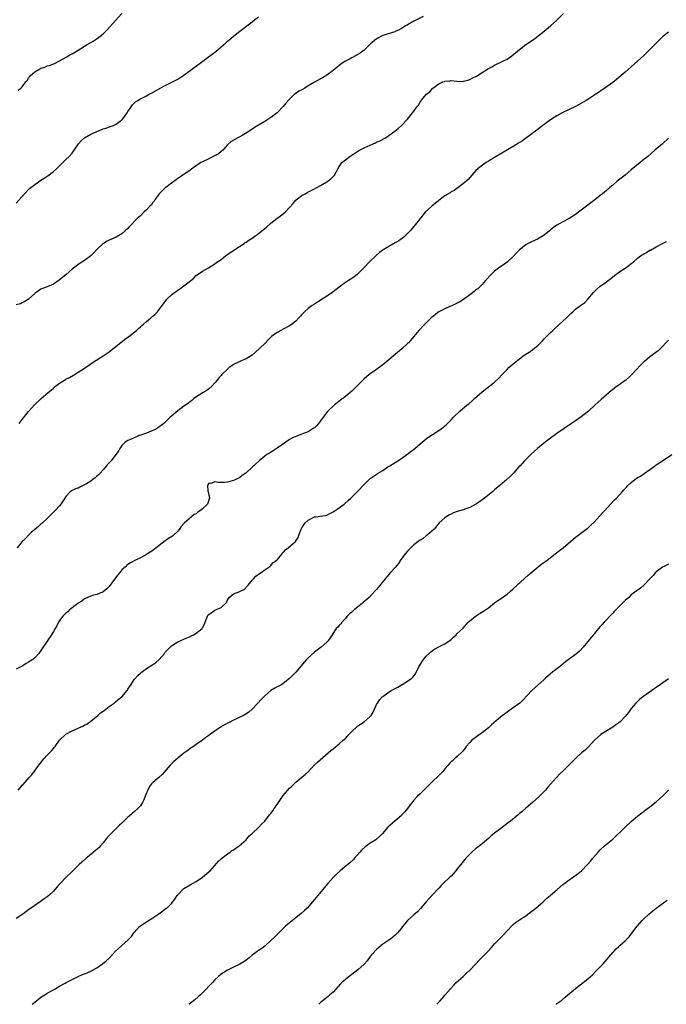
# Model space of a CAD drawing. Units: inches. Extents: x 2556000 to 2559000, y 1524000 to 1527000.
# Drawn here: x 2557776 to 2557984, y 1524000 to 1524317 of the extents above; entities that cross this region are included whole.
import ezdxf

# ---------------------------------------------------------------- set-up
doc = ezdxf.new("R2010")
doc.units = ezdxf.units.IN
doc.header["$MEASUREMENT"] = 0
doc.layers.add('LD25561524_10ft', color=9, linetype='Continuous')

msp = doc.modelspace()

# ---------------------------------------------------------------- linework, layer by layer
at = {"layer": 'LD25561524_10ft'}
for points, elevation in [([(2557905.97, 1524318.03), (2557903, 1524316.55), (2557901, 1524315.4), (2557900.34, 1524315), (2557899.53, 1524314.47), (2557899, 1524314.16), (2557898.24, 1524313.76), (2557897, 1524313.18), (2557896.87, 1524313.13), (2557893, 1524311.88), (2557891.22, 1524311), (2557891, 1524310.87), (2557889, 1524309.14), (2557887, 1524307.21), (2557885.73, 1524306.27), (2557885, 1524305.8), (2557884.46, 1524305.54), (2557883, 1524304.77), (2557882.46, 1524304.46), (2557881, 1524303.71), (2557879.96, 1524303), (2557879.37, 1524302.63), (2557879, 1524302.29), (2557877, 1524300.63), (2557875, 1524299.13), (2557873.66, 1524298.34), (2557873, 1524298.03), (2557871, 1524296.95), (2557869, 1524295.68), (2557867.87, 1524295), (2557867, 1524294.45), (2557866.04, 1524293.96), (2557864.84, 1524293.16), (2557864.64, 1524293), (2557863, 1524291.46), (2557861.83, 1524290.17), (2557860.93, 1524289.07), (2557859, 1524287.05), (2557857, 1524285.48), (2557855, 1524284.29), (2557851.73, 1524282.27), (2557851, 1524281.73), (2557849.92, 1524281), (2557847.72, 1524279.72), (2557847, 1524279.32), (2557846.34, 1524279), (2557844.21, 1524277.79), (2557843, 1524276.69), (2557841.54, 1524275), (2557841.25, 1524274.75), (2557841, 1524274.57), (2557840.14, 1524273.86), (2557838.86, 1524273.14), (2557837, 1524272.25), (2557835, 1524271.27), (2557834.49, 1524271), (2557833.59, 1524270.41), (2557833, 1524269.99), (2557832.41, 1524269.59), (2557831, 1524268.56), (2557828.69, 1524267), (2557827, 1524265.9), (2557826.49, 1524265.51), (2557825, 1524264.43), (2557823.19, 1524263), (2557823, 1524262.84), (2557821.03, 1524261), (2557819.6, 1524259), (2557819.38, 1524258.62), (2557819, 1524258.14), (2557818.54, 1524257.46), (2557818.08, 1524257), (2557817, 1524255.83), (2557816.12, 1524255), (2557815, 1524253.91), (2557813.99, 1524253), (2557811.52, 1524250.48), (2557811, 1524249.83), (2557810.15, 1524249), (2557809, 1524248.05), (2557807.19, 1524247), (2557805, 1524246.07), (2557804.33, 1524245.67), (2557803.12, 1524245), (2557803, 1524244.92), (2557801, 1524243.03), (2557800.02, 1524241.98), (2557799, 1524241), (2557797, 1524239.51), (2557795, 1524238.21), (2557794.3, 1524237.7), (2557793, 1524236.68), (2557791.09, 1524235), (2557789.95, 1524234.05), (2557789, 1524233.21), (2557788.88, 1524233.12), (2557787, 1524231.87), (2557785, 1524231.04), (2557783.52, 1524230.48), (2557783, 1524230.24), (2557781.12, 1524229), (2557781, 1524228.9), (2557779, 1524227.04), (2557777.76, 1524226.24), (2557777, 1524225.84), (2557776.42, 1524225.58), (2557775, 1524225.16)], 8580), ([(2557775.71, 1524294.29), (2557776.57, 1524295), (2557777, 1524295.43), (2557778.13, 1524297), (2557778.54, 1524297.46), (2557779, 1524298.18), (2557779.36, 1524298.64), (2557779.6, 1524299), (2557781, 1524300.23), (2557782.27, 1524301), (2557783, 1524301.4), (2557784.25, 1524301.75), (2557785, 1524302.12), (2557785.73, 1524302.27), (2557787.15, 1524302.85), (2557789, 1524303.74), (2557791.13, 1524305), (2557792.33, 1524305.67), (2557793, 1524306.01), (2557793.61, 1524306.39), (2557795, 1524307.19), (2557797.9, 1524309), (2557799, 1524309.66), (2557799.85, 1524310.15), (2557801.08, 1524310.92), (2557803, 1524312.48), (2557803.55, 1524313), (2557804.26, 1524313.74), (2557807, 1524316.81), (2557809, 1524318.99)], 8560), ([(2557775.99, 1524187), (2557777, 1524188.26), (2557779, 1524190.9), (2557780.9, 1524193), (2557783.01, 1524195), (2557785.33, 1524197), (2557786.26, 1524197.74), (2557787, 1524198.43), (2557787.32, 1524198.68), (2557787.7, 1524199), (2557789, 1524200.01), (2557790.57, 1524201), (2557791, 1524201.25), (2557792.15, 1524201.85), (2557793.43, 1524202.57), (2557794.12, 1524203), (2557795, 1524203.5), (2557797, 1524204.77), (2557799, 1524206.24), (2557799.45, 1524206.55), (2557801, 1524207.54), (2557803, 1524208.75), (2557805, 1524210.08), (2557806.1, 1524211), (2557807, 1524211.64), (2557808.81, 1524213.19), (2557809, 1524213.32), (2557809.9, 1524214.1), (2557811.26, 1524215), (2557813.76, 1524217), (2557814.36, 1524217.64), (2557815, 1524218.13), (2557815.44, 1524218.56), (2557816.01, 1524219), (2557817, 1524219.87), (2557818.35, 1524221), (2557818.7, 1524221.3), (2557819, 1524221.6), (2557819.75, 1524222.25), (2557820.45, 1524223), (2557821, 1524223.67), (2557822, 1524225), (2557822.46, 1524225.54), (2557823, 1524226.3), (2557823.55, 1524227), (2557825, 1524228.42), (2557825.67, 1524229), (2557826.46, 1524229.54), (2557827, 1524229.97), (2557827.66, 1524230.34), (2557829, 1524231.31), (2557830.31, 1524232.31), (2557831.27, 1524233), (2557832.22, 1524233.78), (2557833, 1524234.64), (2557835, 1524236.1), (2557836.88, 1524237.12), (2557839, 1524238.44), (2557839.29, 1524238.71), (2557841, 1524239.85), (2557842.41, 1524241), (2557842.76, 1524241.24), (2557843, 1524241.38), (2557843.93, 1524242.07), (2557845, 1524242.75), (2557845.35, 1524243), (2557848.4, 1524245), (2557848.75, 1524245.25), (2557849, 1524245.41), (2557849.92, 1524246.08), (2557851, 1524246.71), (2557851.41, 1524247), (2557853, 1524248.2), (2557855, 1524249.84), (2557855.66, 1524250.34), (2557857, 1524251.5), (2557858.86, 1524253), (2557860.12, 1524253.88), (2557861.54, 1524255), (2557863, 1524256.5), (2557864.19, 1524257.81), (2557865, 1524258.89), (2557865.12, 1524259), (2557867, 1524260.44), (2557867.98, 1524261), (2557868.66, 1524261.34), (2557871, 1524262.58), (2557871.73, 1524263), (2557873, 1524263.68), (2557875, 1524264.8), (2557875.3, 1524265), (2557876.26, 1524265.74), (2557877.27, 1524266.73), (2557877.47, 1524267), (2557877.97, 1524267.97), (2557878.53, 1524269), (2557879, 1524269.8), (2557879.47, 1524270.53), (2557879.83, 1524271), (2557881, 1524271.95), (2557882.44, 1524273), (2557885, 1524274.66), (2557885.56, 1524275), (2557887, 1524275.76), (2557889, 1524276.67), (2557890.63, 1524277.37), (2557891, 1524277.57), (2557892.02, 1524277.98), (2557893.87, 1524279), (2557895, 1524279.69), (2557896.92, 1524281.08), (2557898, 1524282), (2557899, 1524282.94), (2557900.95, 1524285), (2557902.59, 1524287), (2557903, 1524287.57), (2557903.94, 1524289), (2557904.45, 1524289.55), (2557905, 1524290.45), (2557905.26, 1524290.74), (2557905.38, 1524291), (2557907.13, 1524293), (2557908.17, 1524293.83), (2557909, 1524294.87), (2557909.13, 1524295), (2557911, 1524296.33), (2557912.37, 1524297), (2557912.83, 1524297.17), (2557913, 1524297.26), (2557914.65, 1524297.35), (2557915, 1524297.43), (2557916.8, 1524297.2), (2557918.83, 1524297.17), (2557919, 1524297.18), (2557920.42, 1524297.58), (2557921, 1524297.77), (2557921.82, 1524298.18), (2557923.12, 1524298.88), (2557925, 1524300.01), (2557927, 1524301.27), (2557928.13, 1524301.87), (2557929, 1524302.38), (2557931, 1524303.32), (2557931.69, 1524303.69), (2557933, 1524304.35), (2557934.58, 1524305.42), (2557937, 1524307.44), (2557939, 1524308.98), (2557940.21, 1524309.79), (2557941.91, 1524311), (2557945, 1524313.32), (2557947.01, 1524314.99), (2557949, 1524316.86), (2557951.15, 1524319)], 8590), ([(2557775, 1524257.97), (2557777.71, 1524261), (2557779.33, 1524262.67), (2557779.72, 1524263), (2557781, 1524264), (2557783, 1524265.35), (2557784.03, 1524265.97), (2557785, 1524266.63), (2557785.23, 1524266.77), (2557787, 1524268.09), (2557788.01, 1524269), (2557789, 1524269.93), (2557790, 1524271), (2557791, 1524271.99), (2557792.05, 1524273), (2557793, 1524274.07), (2557793.71, 1524275), (2557795.07, 1524277), (2557795.95, 1524278.05), (2557797.02, 1524279), (2557799, 1524280.2), (2557800.94, 1524281.06), (2557803, 1524281.83), (2557803.89, 1524282.11), (2557805.4, 1524282.6), (2557806.39, 1524283), (2557807, 1524283.27), (2557808.12, 1524284.12), (2557809, 1524284.76), (2557809.22, 1524285), (2557810, 1524286), (2557810.69, 1524287), (2557811, 1524287.5), (2557812.03, 1524289), (2557812.44, 1524289.56), (2557813, 1524290.15), (2557813.45, 1524290.55), (2557814.16, 1524291), (2557815, 1524291.5), (2557817, 1524292.51), (2557817.84, 1524293), (2557818.6, 1524293.4), (2557821.35, 1524295), (2557823, 1524295.83), (2557826.4, 1524297.6), (2557827, 1524297.92), (2557827.68, 1524298.32), (2557829, 1524299.15), (2557831, 1524300.62), (2557832.35, 1524301.65), (2557834.24, 1524303), (2557836.91, 1524305.09), (2557839.23, 1524306.77), (2557841, 1524308.23), (2557842.45, 1524309.55), (2557843, 1524310.07), (2557844.08, 1524311), (2557845, 1524311.76), (2557847, 1524313.32), (2557851, 1524316.36), (2557851.77, 1524317), (2557853, 1524317.96)], 8570), ([(2557984.96, 1524313.04), (2557983, 1524311.48), (2557982.51, 1524311), (2557980.78, 1524309.22), (2557979, 1524307.42), (2557977, 1524305.51), (2557973, 1524301.87), (2557971, 1524300.09), (2557969, 1524298.38), (2557968.23, 1524297.77), (2557967, 1524296.84), (2557964.43, 1524295), (2557963.57, 1524294.43), (2557962.41, 1524293.59), (2557961.54, 1524293), (2557959, 1524291.33), (2557958.47, 1524291), (2557957, 1524290.13), (2557955, 1524289.09), (2557950.72, 1524287), (2557949, 1524286.01), (2557947.32, 1524285), (2557944.54, 1524283), (2557943.7, 1524282.3), (2557943, 1524281.78), (2557942.59, 1524281.4), (2557941, 1524280.25), (2557939.24, 1524279), (2557939, 1524278.85), (2557937.96, 1524278.04), (2557937, 1524277.48), (2557936.73, 1524277.27), (2557935, 1524276.2), (2557929.54, 1524273), (2557927, 1524271.44), (2557926.3, 1524271), (2557924.36, 1524269.63), (2557923.59, 1524269), (2557923, 1524268.42), (2557921.68, 1524267), (2557920.44, 1524265.56), (2557919.84, 1524265), (2557919, 1524264.27), (2557915.93, 1524262.07), (2557915, 1524261.55), (2557914.68, 1524261.32), (2557913, 1524260.26), (2557911, 1524258.8), (2557908.78, 1524257), (2557906.66, 1524255), (2557905.88, 1524254.12), (2557903.46, 1524251), (2557901.78, 1524249), (2557901, 1524248.18), (2557899.73, 1524247), (2557899.33, 1524246.67), (2557899, 1524246.42), (2557898.15, 1524245.85), (2557897, 1524245.14), (2557895, 1524244), (2557893.35, 1524243), (2557893, 1524242.77), (2557891.97, 1524242.03), (2557890.88, 1524241.12), (2557889, 1524239.3), (2557886.81, 1524237), (2557885, 1524235.23), (2557884.74, 1524235), (2557883.77, 1524234.23), (2557883, 1524233.74), (2557881.94, 1524233), (2557881, 1524232.44), (2557879, 1524230.93), (2557877, 1524229.36), (2557876.51, 1524229), (2557875, 1524227.96), (2557871.97, 1524226.03), (2557871, 1524225.47), (2557870.26, 1524225), (2557869, 1524224.07), (2557867.78, 1524223), (2557867, 1524222.13), (2557866.48, 1524221.52), (2557866, 1524221), (2557865, 1524219.98), (2557863.81, 1524219), (2557863.32, 1524218.68), (2557863, 1524218.43), (2557861, 1524217.36), (2557860.22, 1524217), (2557859, 1524216.32), (2557857.19, 1524215), (2557857.09, 1524214.91), (2557856.07, 1524213.93), (2557855.23, 1524213), (2557853.25, 1524211), (2557850.95, 1524209), (2557849, 1524207.85), (2557847, 1524206.99), (2557845, 1524206.01), (2557844.38, 1524205.62), (2557843.58, 1524205), (2557843, 1524204.51), (2557841.42, 1524203), (2557841.22, 1524202.78), (2557841, 1524202.48), (2557840.26, 1524201.74), (2557839.74, 1524201), (2557839, 1524200.07), (2557837.98, 1524199), (2557837, 1524198.12), (2557836.36, 1524197.64), (2557835.23, 1524197), (2557832.24, 1524195), (2557831.55, 1524194.45), (2557831, 1524193.96), (2557830.45, 1524193.55), (2557829, 1524192.57), (2557827, 1524191.13), (2557825, 1524189.37), (2557824.63, 1524189), (2557822.51, 1524187), (2557821.67, 1524186.33), (2557821, 1524185.89), (2557820.48, 1524185.52), (2557819.56, 1524185), (2557819, 1524184.74), (2557817, 1524183.92), (2557814.41, 1524183), (2557813, 1524182.43), (2557812, 1524182), (2557811, 1524181.54), (2557810.13, 1524181), (2557809, 1524179.87), (2557808.33, 1524179), (2557807.9, 1524178.1), (2557807.1, 1524177), (2557805.57, 1524175), (2557804.34, 1524173.66), (2557804.1, 1524173.38), (2557803, 1524172.09), (2557802.01, 1524171), (2557801.51, 1524170.49), (2557801, 1524170), (2557800.45, 1524169.55), (2557799.73, 1524169), (2557799, 1524168.47), (2557797.61, 1524167.61), (2557797, 1524167.25), (2557795.48, 1524166.52), (2557795, 1524166.22), (2557794.08, 1524165.92), (2557793, 1524165.39), (2557792.75, 1524165.25), (2557792.44, 1524165), (2557791, 1524163.51), (2557790.04, 1524161.96), (2557789.38, 1524161), (2557789, 1524160.54), (2557787.58, 1524159), (2557786.32, 1524157.68), (2557785, 1524156.39), (2557783.51, 1524155), (2557783.24, 1524154.76), (2557783, 1524154.57), (2557782.18, 1524153.82), (2557781, 1524152.91), (2557779.89, 1524151.89), (2557779, 1524151.06), (2557778.03, 1524149.97), (2557777, 1524149.05), (2557775.31, 1524147)], 8600), ([(2557985, 1524278.86), (2557983, 1524277.09), (2557980.61, 1524275), (2557978.29, 1524273), (2557977, 1524271.96), (2557973, 1524268.65), (2557971, 1524267.01), (2557968.47, 1524265), (2557967, 1524263.79), (2557966.08, 1524263), (2557965, 1524262.04), (2557963.77, 1524261), (2557963, 1524260.37), (2557961.24, 1524259), (2557959.96, 1524258.04), (2557958.61, 1524257), (2557955.95, 1524255), (2557955, 1524254.3), (2557953, 1524252.99), (2557951, 1524251.92), (2557949, 1524250.81), (2557947.93, 1524250.07), (2557947, 1524249.32), (2557946.63, 1524249), (2557945, 1524247.69), (2557943.37, 1524246.63), (2557943, 1524246.41), (2557940.63, 1524245.37), (2557939.84, 1524245), (2557939, 1524244.53), (2557937.04, 1524242.96), (2557936.09, 1524241.91), (2557935, 1524240.81), (2557933.05, 1524239), (2557931.89, 1524238.11), (2557931, 1524237.56), (2557930.24, 1524237), (2557929, 1524236.05), (2557927.87, 1524235), (2557927.43, 1524234.57), (2557926.49, 1524233.51), (2557926.08, 1524233), (2557925, 1524231.77), (2557924.29, 1524231), (2557923.59, 1524230.41), (2557923, 1524229.99), (2557922.45, 1524229.55), (2557921, 1524228.48), (2557919, 1524226.96), (2557917.8, 1524226.2), (2557917, 1524225.71), (2557916.5, 1524225.5), (2557915.46, 1524225), (2557914.63, 1524224.63), (2557913, 1524223.97), (2557911.06, 1524222.94), (2557909, 1524221.37), (2557908.58, 1524221), (2557906.49, 1524219), (2557904.65, 1524217), (2557903, 1524215.03), (2557901.24, 1524213), (2557901, 1524212.75), (2557899.13, 1524211), (2557895, 1524207.53), (2557893, 1524205.9), (2557891.81, 1524205), (2557891, 1524204.41), (2557889, 1524203.04), (2557887.84, 1524202.16), (2557887, 1524201.41), (2557886.79, 1524201.21), (2557885, 1524199.33), (2557884.71, 1524199), (2557883.85, 1524198.15), (2557883, 1524197.41), (2557882.56, 1524197), (2557881, 1524195.75), (2557879.44, 1524194.56), (2557879, 1524194.18), (2557878.31, 1524193.69), (2557877.47, 1524193), (2557875.35, 1524191), (2557875.18, 1524190.82), (2557873.81, 1524189), (2557873, 1524187.85), (2557872.34, 1524187), (2557871.7, 1524186.3), (2557871, 1524185.64), (2557870.65, 1524185.35), (2557869, 1524184.35), (2557867.98, 1524183.98), (2557867, 1524183.57), (2557865, 1524182.87), (2557863.76, 1524182.24), (2557863, 1524181.83), (2557861.78, 1524181), (2557859, 1524179.01), (2557857.76, 1524178.24), (2557856.51, 1524177.49), (2557855.73, 1524177), (2557855, 1524176.5), (2557853.18, 1524175), (2557852.06, 1524173.94), (2557851.52, 1524173.38), (2557851.13, 1524173), (2557848.96, 1524171), (2557847.78, 1524170.22), (2557847, 1524169.66), (2557846.56, 1524169.44), (2557845.75, 1524169), (2557845, 1524168.65), (2557844.51, 1524168.51), (2557843, 1524168.15), (2557842.04, 1524168.04), (2557841, 1524168.02), (2557839.98, 1524167.98), (2557839, 1524168.18), (2557837.72, 1524167.72), (2557837, 1524167.78), (2557836.57, 1524167), (2557836.71, 1524165.29), (2557836.79, 1524165), (2557837, 1524163.96), (2557837.23, 1524163.23), (2557837.22, 1524163), (2557837.16, 1524162.84), (2557837, 1524162.36), (2557836.69, 1524161.31), (2557836.57, 1524161), (2557835, 1524159.48), (2557834.38, 1524159), (2557833.53, 1524158.47), (2557833, 1524157.95), (2557832.3, 1524157.7), (2557829.06, 1524154.94), (2557829, 1524154.85), (2557828.11, 1524153.89), (2557827.57, 1524153), (2557827, 1524152.36), (2557825.65, 1524151), (2557825.28, 1524150.72), (2557824.07, 1524149.93), (2557823, 1524149.27), (2557821, 1524147.77), (2557820.03, 1524147), (2557819, 1524146.1), (2557817.3, 1524145), (2557817, 1524144.79), (2557815, 1524143.79), (2557813.37, 1524143), (2557811.82, 1524142.18), (2557811, 1524141.6), (2557810.66, 1524141.34), (2557810.32, 1524141), (2557809, 1524139.84), (2557808.37, 1524139), (2557807.74, 1524138.26), (2557807, 1524137.29), (2557805, 1524134.53), (2557804.22, 1524133.78), (2557803, 1524132.85), (2557802.75, 1524132.75), (2557801, 1524132), (2557799.63, 1524131.63), (2557799, 1524131.42), (2557798.03, 1524131), (2557797.36, 1524130.64), (2557797, 1524130.5), (2557796.16, 1524129.84), (2557795, 1524129.17), (2557794.91, 1524129.09), (2557792.18, 1524127), (2557791.6, 1524126.4), (2557791, 1524125.98), (2557790.05, 1524125), (2557789, 1524123.6), (2557788.62, 1524123), (2557788.1, 1524121.9), (2557787.56, 1524121), (2557787, 1524120.01), (2557786.38, 1524119), (2557785, 1524116.91), (2557783.41, 1524114.59), (2557783, 1524113.93), (2557782.28, 1524113), (2557781, 1524111.58), (2557780.34, 1524111), (2557779.52, 1524110.48), (2557779, 1524110.12), (2557778.25, 1524109.75), (2557777.11, 1524109), (2557775, 1524107.91)], 8610), ([(2557775.63, 1524069), (2557776.31, 1524069.69), (2557777, 1524070.55), (2557777.22, 1524070.78), (2557779.18, 1524073), (2557780.08, 1524073.92), (2557782.34, 1524077), (2557783.89, 1524079), (2557785, 1524080.25), (2557785.79, 1524081), (2557786.38, 1524081.62), (2557787, 1524082.41), (2557787.28, 1524082.72), (2557787.52, 1524083), (2557788.97, 1524085), (2557790.99, 1524087), (2557793, 1524088.01), (2557795.17, 1524089), (2557796.44, 1524089.56), (2557797, 1524089.87), (2557797.75, 1524090.25), (2557799, 1524091.18), (2557801.25, 1524093), (2557802.19, 1524093.81), (2557803, 1524094.42), (2557803.87, 1524095), (2557805, 1524095.93), (2557806.53, 1524097), (2557806.79, 1524097.21), (2557807, 1524097.36), (2557807.88, 1524098.12), (2557809, 1524099.02), (2557810.69, 1524101), (2557810.83, 1524101.17), (2557811, 1524101.43), (2557811.98, 1524103), (2557813, 1524104.53), (2557814.14, 1524105.86), (2557815, 1524106.58), (2557815.22, 1524106.78), (2557817, 1524108.07), (2557819, 1524109.39), (2557819.92, 1524110.08), (2557821, 1524111.05), (2557822.72, 1524113), (2557823, 1524113.36), (2557825, 1524115.37), (2557827, 1524116.67), (2557829, 1524117.58), (2557831, 1524118.46), (2557831.34, 1524118.66), (2557832.07, 1524119), (2557833, 1524119.51), (2557834.86, 1524121), (2557834.93, 1524121.07), (2557835, 1524121.19), (2557835.6, 1524122.4), (2557835.86, 1524123), (2557836.42, 1524124.42), (2557836.62, 1524125), (2557836.75, 1524125.25), (2557837, 1524125.5), (2557838.54, 1524126.54), (2557839, 1524126.89), (2557841, 1524127.72), (2557842.68, 1524129.32), (2557843, 1524130.09), (2557843.39, 1524130.61), (2557843.6, 1524131), (2557845, 1524132.15), (2557847, 1524132.92), (2557847.15, 1524133), (2557848.44, 1524133.56), (2557849.4, 1524134.6), (2557849.64, 1524135), (2557851, 1524136.61), (2557851.35, 1524137), (2557852.17, 1524137.83), (2557853.31, 1524138.69), (2557853.86, 1524139), (2557855, 1524139.85), (2557856.65, 1524141), (2557856.82, 1524141.18), (2557857, 1524141.32), (2557857.77, 1524142.23), (2557858.86, 1524143), (2557859, 1524143.13), (2557860.58, 1524145), (2557860.78, 1524145.22), (2557861, 1524145.43), (2557861.69, 1524146.31), (2557862.57, 1524147), (2557864.93, 1524149), (2557864.97, 1524149.03), (2557865.73, 1524150.27), (2557865.99, 1524151), (2557866.49, 1524152.49), (2557866.72, 1524153), (2557866.84, 1524153.16), (2557867, 1524153.43), (2557867.64, 1524154.36), (2557868.02, 1524155), (2557869, 1524155.93), (2557871, 1524156.93), (2557871.58, 1524157), (2557872.87, 1524157.13), (2557874.6, 1524157.4), (2557875, 1524157.49), (2557875.99, 1524158.01), (2557877, 1524158.51), (2557877.68, 1524159), (2557879, 1524159.86), (2557880.56, 1524161), (2557881.83, 1524162.17), (2557882.69, 1524163), (2557883, 1524163.33), (2557884.88, 1524165.12), (2557887, 1524167.38), (2557888.63, 1524169), (2557889, 1524169.31), (2557889.95, 1524169.95), (2557891.24, 1524170.76), (2557891.57, 1524171), (2557893, 1524171.86), (2557894.67, 1524173), (2557895.3, 1524173.38), (2557896.12, 1524173.88), (2557897.86, 1524175), (2557899, 1524175.76), (2557900.79, 1524177), (2557902.02, 1524177.98), (2557903.34, 1524179), (2557905, 1524180.41), (2557907, 1524182.06), (2557907.54, 1524182.46), (2557909, 1524183.45), (2557911.39, 1524185), (2557912.33, 1524185.67), (2557913.42, 1524186.58), (2557913.86, 1524187), (2557915, 1524188.17), (2557915.76, 1524189), (2557917.8, 1524191), (2557920.19, 1524193), (2557920.65, 1524193.35), (2557921.74, 1524194.26), (2557922.55, 1524195), (2557925, 1524197.17), (2557929, 1524200.28), (2557930.4, 1524201.6), (2557931.36, 1524202.64), (2557931.65, 1524203), (2557933, 1524204.41), (2557933.6, 1524205), (2557935, 1524206.25), (2557935.43, 1524206.57), (2557935.94, 1524207), (2557937, 1524207.86), (2557938.56, 1524209), (2557939, 1524209.3), (2557940.07, 1524209.93), (2557941, 1524210.61), (2557941.24, 1524210.76), (2557943, 1524212.26), (2557944.38, 1524213.62), (2557945, 1524214.31), (2557947, 1524216.34), (2557947.69, 1524217), (2557948.38, 1524217.62), (2557951, 1524219.9), (2557952.17, 1524221), (2557952.59, 1524221.41), (2557953.56, 1524222.44), (2557954.13, 1524223), (2557955, 1524223.77), (2557956.65, 1524225), (2557958.03, 1524225.97), (2557959, 1524226.99), (2557960.85, 1524229.15), (2557961.84, 1524230.16), (2557963, 1524231.17), (2557965, 1524232.6), (2557965.53, 1524233), (2557966.36, 1524233.64), (2557967, 1524234.18), (2557968.03, 1524235), (2557969, 1524235.72), (2557970.98, 1524237.02), (2557972.16, 1524237.84), (2557973, 1524238.51), (2557973.55, 1524239), (2557975, 1524240.23), (2557976, 1524241), (2557977, 1524241.67), (2557977.89, 1524242.11), (2557979, 1524242.78), (2557979.16, 1524242.84), (2557981, 1524243.84), (2557983, 1524245), (2557984.37, 1524245.63)], 8620), ([(2557985, 1524213.85), (2557984.13, 1524213), (2557983, 1524211.75), (2557981.6, 1524210.4), (2557979, 1524208.52), (2557977.2, 1524207), (2557977, 1524206.81), (2557976.11, 1524205.89), (2557973.21, 1524202.79), (2557972.19, 1524201.81), (2557971.21, 1524201), (2557971, 1524200.83), (2557969, 1524199.37), (2557968.46, 1524199), (2557967.62, 1524198.38), (2557965.9, 1524197), (2557965, 1524196.25), (2557963.27, 1524194.73), (2557961.4, 1524193), (2557959.17, 1524191), (2557956.85, 1524189.15), (2557955, 1524187.84), (2557953.79, 1524187), (2557949, 1524183.79), (2557947, 1524182.33), (2557945.28, 1524181), (2557942.84, 1524179), (2557941.86, 1524178.14), (2557940.66, 1524177), (2557938.66, 1524175), (2557937.88, 1524174.12), (2557937.18, 1524173.38), (2557936.81, 1524173), (2557935.09, 1524171), (2557934.05, 1524169.95), (2557932.98, 1524169), (2557930.67, 1524167), (2557929, 1524165.64), (2557928.27, 1524165), (2557925.72, 1524163), (2557925.33, 1524162.67), (2557924.18, 1524161.82), (2557922.99, 1524161), (2557921, 1524159.93), (2557919.37, 1524159.37), (2557919, 1524159.23), (2557917, 1524158.62), (2557915.81, 1524158.19), (2557915, 1524157.82), (2557914.45, 1524157.55), (2557913.41, 1524157), (2557913, 1524156.68), (2557911.13, 1524155), (2557909.51, 1524153), (2557907.33, 1524151), (2557907, 1524150.79), (2557905.97, 1524150.03), (2557905, 1524149.41), (2557904.77, 1524149.23), (2557904.44, 1524149), (2557903, 1524147.9), (2557902.03, 1524147), (2557901, 1524145.94), (2557900.23, 1524145), (2557898.72, 1524143), (2557898.03, 1524141.97), (2557897, 1524140.67), (2557895.54, 1524139), (2557894.33, 1524137.67), (2557893.8, 1524137), (2557891, 1524133.57), (2557890.49, 1524133), (2557888.62, 1524131), (2557886.67, 1524129.33), (2557886.32, 1524129), (2557885, 1524127.99), (2557883.77, 1524127), (2557883, 1524126.29), (2557882.31, 1524125.69), (2557881.58, 1524125), (2557881, 1524124.23), (2557879.82, 1524123), (2557879.49, 1524122.51), (2557879, 1524121.92), (2557878.54, 1524121.46), (2557878.04, 1524121), (2557877, 1524119.46), (2557876.74, 1524119), (2557875.4, 1524117), (2557875, 1524116.61), (2557873.15, 1524115), (2557871, 1524113.34), (2557869, 1524111.54), (2557868.46, 1524111), (2557867.77, 1524110.23), (2557865.04, 1524106.96), (2557864.07, 1524105.93), (2557863, 1524104.86), (2557861, 1524103.28), (2557860.51, 1524103), (2557859.52, 1524102.48), (2557859, 1524102.23), (2557858.23, 1524101.77), (2557856.96, 1524101), (2557855, 1524099.32), (2557854.68, 1524099), (2557853.87, 1524098.13), (2557852.84, 1524097), (2557851, 1524095.07), (2557849.89, 1524094.11), (2557848.7, 1524093.3), (2557848.15, 1524093), (2557847, 1524092.4), (2557845.93, 1524091.93), (2557845, 1524091.49), (2557843.34, 1524090.66), (2557843, 1524090.51), (2557840.77, 1524089.23), (2557837.58, 1524087), (2557837, 1524086.51), (2557836.07, 1524085.93), (2557835, 1524085.01), (2557833, 1524083.62), (2557832.05, 1524083), (2557831, 1524082.35), (2557830.24, 1524081.76), (2557829, 1524080.9), (2557827, 1524079.27), (2557825.81, 1524078.19), (2557825, 1524077.44), (2557824.57, 1524077), (2557822.01, 1524073.99), (2557820.96, 1524073.04), (2557819, 1524071.39), (2557818.62, 1524071), (2557817.92, 1524070.08), (2557817.36, 1524069), (2557817, 1524068.08), (2557816.55, 1524067), (2557816.14, 1524065.86), (2557815.7, 1524065), (2557815, 1524063.93), (2557814.2, 1524063), (2557813, 1524061.96), (2557812.47, 1524061.53), (2557811.95, 1524061), (2557811, 1524060.24), (2557809.7, 1524059), (2557809, 1524058.37), (2557808.32, 1524057.68), (2557807, 1524056.43), (2557805.55, 1524055), (2557805, 1524054.4), (2557804.34, 1524053.66), (2557803, 1524052), (2557802.13, 1524051), (2557801.57, 1524050.43), (2557800.51, 1524049.49), (2557799, 1524048.24), (2557797.54, 1524047), (2557796.19, 1524045.81), (2557795.34, 1524045), (2557793, 1524042.71), (2557791, 1524040.8), (2557789.27, 1524039), (2557788.18, 1524037.82), (2557787.51, 1524037), (2557787, 1524036.45), (2557785.5, 1524035), (2557785, 1524034.58), (2557784.06, 1524033.94), (2557782.77, 1524033), (2557781, 1524031.86), (2557779, 1524030.39), (2557778.18, 1524029.82), (2557777.13, 1524029), (2557775, 1524027.62)], 8630), ([(2557780.17, 1524000), (2557781, 1524000.72), (2557782.26, 1524001.74), (2557783, 1524002.29), (2557784.25, 1524003), (2557785, 1524003.56), (2557787, 1524004.65), (2557787.69, 1524005), (2557788.47, 1524005.53), (2557789, 1524005.8), (2557790.79, 1524006.79), (2557791.12, 1524007), (2557793, 1524007.99), (2557795, 1524009), (2557796.41, 1524009.59), (2557797, 1524009.81), (2557797.88, 1524010.12), (2557799, 1524010.64), (2557799.26, 1524010.74), (2557801, 1524011.74), (2557802.84, 1524013), (2557804.03, 1524013.97), (2557805.08, 1524015), (2557807, 1524017.16), (2557807.99, 1524018.01), (2557809, 1524018.9), (2557809.15, 1524019), (2557811, 1524020.64), (2557811.33, 1524021), (2557812.17, 1524021.83), (2557812.87, 1524023), (2557813, 1524023.16), (2557814.74, 1524025), (2557815, 1524025.23), (2557817.25, 1524026.75), (2557819, 1524027.85), (2557820.88, 1524029.12), (2557823.2, 1524030.8), (2557823.46, 1524031), (2557825, 1524032.49), (2557825.47, 1524033), (2557826.12, 1524033.88), (2557826.81, 1524035), (2557827, 1524035.26), (2557828.62, 1524037), (2557829, 1524037.31), (2557831, 1524038.46), (2557831.97, 1524039), (2557833, 1524039.53), (2557835, 1524040.93), (2557837, 1524042.6), (2557837.44, 1524043), (2557839, 1524044.64), (2557840.07, 1524045.93), (2557841.05, 1524046.95), (2557843, 1524048.47), (2557843.84, 1524049), (2557844.48, 1524049.52), (2557845, 1524049.79), (2557845.68, 1524050.32), (2557846.77, 1524051), (2557848.99, 1524053), (2557849.9, 1524054.1), (2557851, 1524054.96), (2557853.1, 1524057), (2557853.97, 1524058.03), (2557855, 1524059.01), (2557856.6, 1524061), (2557857, 1524061.43), (2557857.66, 1524062.34), (2557858.09, 1524063), (2557859, 1524064.28), (2557860.09, 1524065.91), (2557861, 1524067.19), (2557863, 1524069.54), (2557863.77, 1524070.23), (2557865, 1524071.49), (2557867, 1524073.14), (2557868.05, 1524073.95), (2557869.06, 1524074.94), (2557870.96, 1524077), (2557872.01, 1524077.99), (2557876.27, 1524081.73), (2557877, 1524082.3), (2557879, 1524083.82), (2557880.28, 1524085), (2557880.68, 1524085.32), (2557881, 1524085.62), (2557881.66, 1524086.34), (2557882.18, 1524087), (2557883, 1524087.85), (2557884.61, 1524089.39), (2557885, 1524089.62), (2557885.79, 1524090.21), (2557887.06, 1524090.94), (2557889, 1524092.63), (2557889.32, 1524093), (2557889.9, 1524094.1), (2557890.37, 1524095), (2557891, 1524096.48), (2557891.28, 1524097), (2557892, 1524098), (2557892.85, 1524099), (2557893, 1524099.14), (2557893.46, 1524099.46), (2557895.73, 1524101), (2557896.56, 1524101.44), (2557897, 1524101.72), (2557897.87, 1524102.13), (2557899, 1524102.85), (2557899.11, 1524102.89), (2557899.3, 1524103), (2557901, 1524104.05), (2557902.36, 1524105), (2557902.7, 1524105.3), (2557903, 1524105.73), (2557903.59, 1524106.4), (2557904.65, 1524108.65), (2557904.84, 1524109), (2557905.65, 1524110.35), (2557906.08, 1524111), (2557907, 1524112.14), (2557907.95, 1524113), (2557908.52, 1524113.48), (2557909, 1524113.92), (2557909.66, 1524114.34), (2557911, 1524115.09), (2557913, 1524116.03), (2557915, 1524117.49), (2557915.76, 1524118.24), (2557916.6, 1524119), (2557917, 1524119.34), (2557918.84, 1524121.16), (2557920.53, 1524123), (2557921, 1524123.46), (2557922.87, 1524125), (2557926.08, 1524127), (2557927, 1524127.65), (2557929, 1524129.21), (2557931, 1524130.66), (2557931.55, 1524131), (2557933, 1524132.04), (2557934.16, 1524133), (2557935, 1524133.73), (2557936.27, 1524135), (2557938.54, 1524137), (2557938.77, 1524137.23), (2557939.84, 1524138.16), (2557943, 1524140.83), (2557944.22, 1524141.78), (2557945.88, 1524143), (2557948.52, 1524145), (2557949.92, 1524146.08), (2557951.01, 1524146.99), (2557955, 1524150.4), (2557955.33, 1524150.67), (2557958.82, 1524153.18), (2557959, 1524153.34), (2557959.88, 1524154.12), (2557961, 1524155.26), (2557963.74, 1524158.26), (2557964.46, 1524159), (2557966.33, 1524161), (2557967.6, 1524162.4), (2557968.18, 1524163), (2557970.02, 1524165), (2557970.51, 1524165.49), (2557971, 1524166.05), (2557971.47, 1524166.53), (2557971.88, 1524167), (2557973, 1524168.06), (2557974.17, 1524169), (2557975, 1524169.57), (2557975.91, 1524170.09), (2557977.14, 1524170.86), (2557979, 1524172.16), (2557980.09, 1524173), (2557980.62, 1524173.38), (2557981, 1524173.66), (2557983, 1524175), (2557986.08, 1524177)], 8640), ([(2557985, 1524141.74), (2557983.52, 1524141), (2557983, 1524140.7), (2557981, 1524139.24), (2557980.77, 1524139), (2557979.98, 1524138.02), (2557979, 1524136.96), (2557977.07, 1524134.93), (2557975.98, 1524134.02), (2557974.55, 1524133), (2557973, 1524131.81), (2557972.17, 1524131), (2557971, 1524129.98), (2557970.04, 1524129), (2557967.96, 1524127), (2557967.52, 1524126.48), (2557967, 1524125.92), (2557966.08, 1524125), (2557965, 1524123.81), (2557964.22, 1524123), (2557963.66, 1524122.34), (2557963, 1524121.67), (2557962.42, 1524121), (2557961, 1524119.3), (2557959.98, 1524118.02), (2557957.48, 1524115), (2557956.27, 1524113.73), (2557955.47, 1524113), (2557955, 1524112.61), (2557953, 1524111.15), (2557951.78, 1524110.22), (2557950.26, 1524109), (2557947.72, 1524107), (2557947, 1524106.4), (2557945.43, 1524105), (2557945, 1524104.58), (2557940.99, 1524101.01), (2557938.07, 1524097.93), (2557937.07, 1524097), (2557934.36, 1524095), (2557933, 1524094.09), (2557931, 1524092.56), (2557928.05, 1524089.95), (2557927, 1524089), (2557925, 1524087.43), (2557924.35, 1524087), (2557923.56, 1524086.44), (2557922.41, 1524085.59), (2557921.65, 1524085), (2557921, 1524084.31), (2557919.84, 1524083), (2557919.5, 1524082.5), (2557919, 1524081.85), (2557918.65, 1524081.35), (2557917, 1524079.81), (2557916.11, 1524079), (2557915.5, 1524078.5), (2557915, 1524078.07), (2557914.49, 1524077.51), (2557914.06, 1524077), (2557913, 1524075.84), (2557912.29, 1524075), (2557911.67, 1524074.33), (2557908.29, 1524071), (2557907, 1524069.74), (2557906.61, 1524069.39), (2557906.24, 1524069), (2557905, 1524067.82), (2557904.17, 1524067), (2557903, 1524065.72), (2557902.67, 1524065.33), (2557900.07, 1524061.93), (2557899.17, 1524061), (2557899, 1524060.84), (2557896.87, 1524059), (2557894.64, 1524057), (2557892.89, 1524055), (2557891.94, 1524054.06), (2557891, 1524053.22), (2557890.72, 1524053), (2557889, 1524051.84), (2557887.81, 1524051), (2557887.35, 1524050.65), (2557886.3, 1524049.7), (2557885.67, 1524049), (2557883.91, 1524047), (2557883.47, 1524046.53), (2557882.41, 1524045.59), (2557879.25, 1524043), (2557878.09, 1524041.91), (2557877.23, 1524041), (2557875.25, 1524038.75), (2557872.11, 1524035), (2557871.59, 1524034.41), (2557870.42, 1524033), (2557868.64, 1524031), (2557867.82, 1524030.18), (2557866.78, 1524029.22), (2557865, 1524027.79), (2557863.43, 1524026.57), (2557862.34, 1524025.66), (2557861.61, 1524025), (2557861, 1524024.44), (2557859.51, 1524023), (2557858.26, 1524021.74), (2557857, 1524020.5), (2557855.16, 1524018.84), (2557854.05, 1524017.95), (2557853, 1524017.3), (2557852.83, 1524017.17), (2557852.57, 1524017), (2557851, 1524015.82), (2557849.97, 1524015), (2557849.46, 1524014.54), (2557849, 1524014.22), (2557848.32, 1524013.68), (2557847, 1524012.95), (2557845, 1524011.96), (2557843, 1524011.02), (2557841, 1524009.72), (2557840.17, 1524009), (2557839, 1524007.84), (2557838.18, 1524007), (2557835, 1524003.67), (2557834.31, 1524003), (2557833.63, 1524002.37), (2557832.54, 1524001.46), (2557831, 1524000.28), (2557830.62, 1524000)], 8650), ([(2557985, 1524104.83), (2557982.43, 1524103), (2557981, 1524102.01), (2557980.38, 1524101.62), (2557979.57, 1524101), (2557977, 1524099.16), (2557975.78, 1524098.22), (2557974.73, 1524097.27), (2557974.48, 1524097), (2557973, 1524095.27), (2557972.04, 1524093.96), (2557971, 1524092.62), (2557969.38, 1524091), (2557969, 1524090.67), (2557968.05, 1524089.95), (2557967, 1524089.2), (2557963.18, 1524086.82), (2557962.11, 1524085.89), (2557961.17, 1524085), (2557959.16, 1524082.84), (2557959, 1524082.7), (2557958.17, 1524081.83), (2557957, 1524080.92), (2557955, 1524079.18), (2557953.91, 1524078.09), (2557951, 1524075.1), (2557949.93, 1524074.07), (2557948.92, 1524073), (2557947, 1524070.87), (2557946.1, 1524069.9), (2557945.33, 1524069), (2557943.43, 1524067), (2557941.17, 1524065), (2557939, 1524063.16), (2557937.87, 1524062.13), (2557937, 1524061.39), (2557936.81, 1524061.19), (2557936.58, 1524061), (2557934.15, 1524059), (2557933.5, 1524058.5), (2557933, 1524058.18), (2557932.36, 1524057.64), (2557931.56, 1524057), (2557931, 1524056.61), (2557929, 1524055.05), (2557927.83, 1524054.17), (2557927, 1524053.39), (2557926.49, 1524053), (2557925, 1524051.66), (2557924.12, 1524051), (2557923.5, 1524050.5), (2557923, 1524050.13), (2557921.66, 1524049), (2557921, 1524048.37), (2557919.72, 1524047), (2557919.41, 1524046.59), (2557918.11, 1524045), (2557917, 1524043.59), (2557916.5, 1524043), (2557915, 1524041.31), (2557914.71, 1524041), (2557912.58, 1524039), (2557911.75, 1524038.25), (2557911, 1524037.41), (2557908.75, 1524035), (2557907.93, 1524034.07), (2557906.95, 1524033), (2557905.13, 1524030.87), (2557904.18, 1524029.82), (2557903, 1524028.83), (2557901, 1524026.98), (2557900.09, 1524025.91), (2557899.39, 1524025), (2557899, 1524024.55), (2557897.72, 1524023), (2557897, 1524022.28), (2557895.45, 1524021), (2557895, 1524020.67), (2557893, 1524019.35), (2557891.69, 1524018.31), (2557891, 1524017.65), (2557890.68, 1524017.32), (2557889, 1524015.35), (2557887.95, 1524014.05), (2557887, 1524012.96), (2557885, 1524011.12), (2557883, 1524009.56), (2557882.22, 1524009), (2557881, 1524007.99), (2557879.87, 1524007), (2557879.44, 1524006.56), (2557877, 1524003.95), (2557875.99, 1524003), (2557875.46, 1524002.54), (2557875, 1524002.19), (2557874.36, 1524001.64), (2557873, 1524000.53), (2557872.41, 1524000)], 8660), ([(2557910.4, 1524000), (2557911.38, 1524001), (2557912.15, 1524001.85), (2557913, 1524002.91), (2557914.77, 1524005), (2557915.85, 1524006.15), (2557916.67, 1524007), (2557918.86, 1524009), (2557919.99, 1524010.01), (2557921.02, 1524010.98), (2557922.96, 1524013.04), (2557923.93, 1524014.07), (2557925, 1524015.13), (2557926.79, 1524017), (2557927.86, 1524018.15), (2557928.59, 1524019), (2557929, 1524019.45), (2557931, 1524021.56), (2557931.73, 1524022.27), (2557933, 1524023.7), (2557934.63, 1524025.37), (2557935, 1524025.73), (2557935.7, 1524026.3), (2557937, 1524027.23), (2557939, 1524028.48), (2557939.74, 1524029), (2557941, 1524029.96), (2557942.25, 1524031), (2557944.59, 1524033), (2557945.85, 1524034.15), (2557946.86, 1524035), (2557949.09, 1524037), (2557951, 1524038.58), (2557951.55, 1524039), (2557953, 1524040.04), (2557954.41, 1524041), (2557955.87, 1524042.13), (2557956.95, 1524043), (2557959, 1524045.09), (2557959.89, 1524046.11), (2557960.63, 1524047), (2557962.37, 1524049), (2557963, 1524049.69), (2557964.33, 1524051), (2557967, 1524053.19), (2557971.05, 1524057), (2557973, 1524058.87), (2557975, 1524060.62), (2557976.34, 1524061.66), (2557977, 1524062.11), (2557977.5, 1524062.5), (2557979, 1524063.61), (2557981, 1524065.21), (2557983, 1524066.97), (2557984.99, 1524069)], 8670), ([(2557948.74, 1524000), (2557950.62, 1524001.38), (2557951.72, 1524002.28), (2557952.53, 1524003), (2557955, 1524005.12), (2557959, 1524008.24), (2557960.46, 1524009.54), (2557961.49, 1524010.51), (2557963, 1524012.03), (2557963.92, 1524013), (2557967, 1524016.63), (2557967.35, 1524017), (2557968.17, 1524017.83), (2557969, 1524018.61), (2557969.45, 1524019), (2557971, 1524020.42), (2557972.27, 1524021.73), (2557974.77, 1524025), (2557975, 1524025.27), (2557976.53, 1524027), (2557977, 1524027.48), (2557978.62, 1524029), (2557979.92, 1524030.08), (2557981, 1524030.91), (2557984.48, 1524033.52)], 8680)]:
    msp.add_lwpolyline(points, dxfattribs=dict(at, elevation=elevation))

doc.saveas('drawing.dxf')
